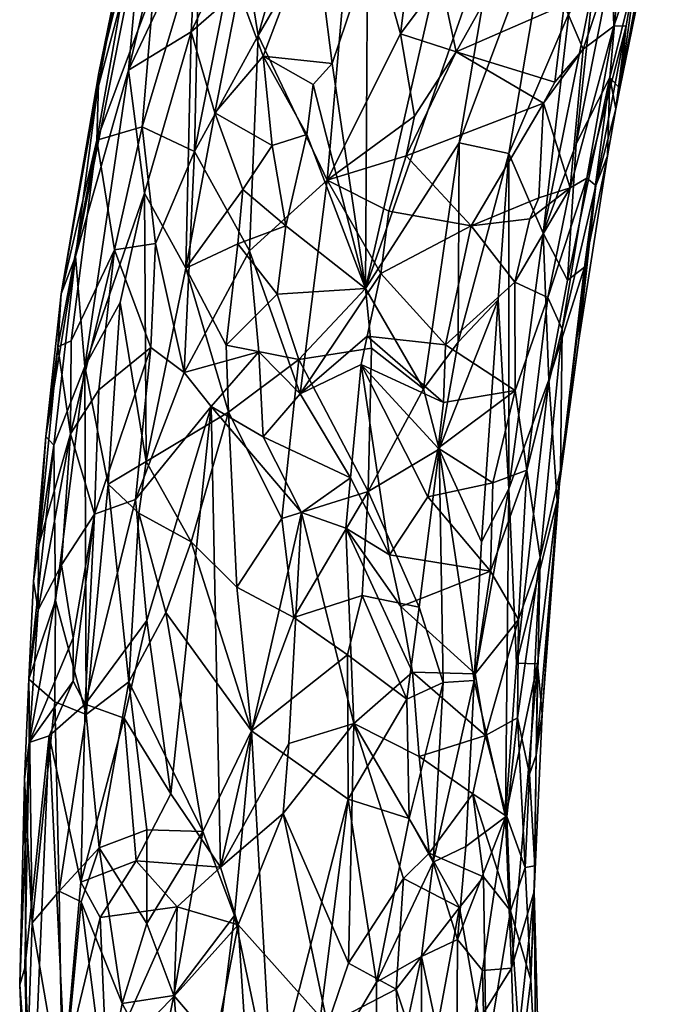
# Model space of a CAD drawing. Units: metres. Extents: x 28.1 to 31.1, y -6.1 to 5.8.
# Drawn here: x 28.2 to 28.9, y -0.4 to 0.6 of the extents above; entities that cross this region are included whole.
import ezdxf

# ---------------------------------------------------------------- set-up
doc = ezdxf.new("R2010")
doc.units = ezdxf.units.M

msp = doc.modelspace()

# ---------------------------------------------------------------- linework, layer by layer
at = {"layer": '1'}
for points in [[(28.59963, 0.56261, 1.2933), (28.55584, 0.71692, 1.29036), (28.62903, 0.7971, 1.27753)], [(28.59963, 0.56261, 1.2933), (28.62903, 0.7971, 1.27753), (28.63761, 0.61372, 1.29442)], [(28.80639, 0.51098, 1.56031), (28.82472, 0.64006, 1.46049), (28.85587, 0.75289, 1.49231)], [(28.84042, 0.69644, 1.59489), (28.80639, 0.51098, 1.56031), (28.85587, 0.75289, 1.49231)], [(28.53047, 0.42478, 1.30171), (28.46541, 0.56102, 1.31802), (28.55584, 0.71692, 1.29036)], [(28.46541, 0.56102, 1.31802), (28.50216, 0.69108, 1.30526), (28.55584, 0.71692, 1.29036)], [(28.53047, 0.42478, 1.30171), (28.55584, 0.71692, 1.29036), (28.59963, 0.56261, 1.2933)], [(28.35536, 0.66541, 1.7127), (28.34308, 0.52825, 1.7724), (28.38448, 0.70334, 1.77102)], [(28.34308, 0.52825, 1.7724), (28.40835, 0.66586, 1.8379), (28.38448, 0.70334, 1.77102)], [(28.69246, 0.6811, 1.92215), (28.65479, 0.45991, 1.92056), (28.74362, 0.69697, 1.89496)], [(28.74362, 0.69697, 1.89496), (28.65479, 0.45991, 1.92056), (28.70173, 0.44989, 1.88845)], [(28.74362, 0.69697, 1.89496), (28.70173, 0.44989, 1.88845), (28.75823, 0.58177, 1.85017)], [(28.78141, 0.61017, 1.81949), (28.76536, 0.45894, 1.78966), (28.81228, 0.69636, 1.78823)], [(28.81228, 0.69636, 1.78823), (28.76536, 0.45894, 1.78966), (28.79711, 0.5215, 1.68271)], [(28.79711, 0.5215, 1.68271), (28.80639, 0.51098, 1.56031), (28.84042, 0.69644, 1.59489)], [(28.79711, 0.5215, 1.68271), (28.84042, 0.69644, 1.59489), (28.81228, 0.69636, 1.78823)], [(28.50216, 0.69108, 1.30526), (28.46541, 0.56102, 1.31802), (28.44823, 0.66749, 1.33042)], [(28.40214, 0.56453, 1.86188), (28.45631, 0.68005, 1.88912), (28.40835, 0.66586, 1.8379)], [(28.45631, 0.68005, 1.88912), (28.40214, 0.56453, 1.86188), (28.44703, 0.60376, 1.89356)], [(28.6392, 0.64045, 1.93374), (28.5666, 0.32247, 1.93915), (28.69246, 0.6811, 1.92215)], [(28.5666, 0.32247, 1.93915), (28.65479, 0.45991, 1.92056), (28.69246, 0.6811, 1.92215)], [(28.31379, 0.50991, 1.66745), (28.29318, 0.35269, 1.71431), (28.35536, 0.66541, 1.7127)], [(28.29318, 0.35269, 1.71431), (28.34308, 0.52825, 1.7724), (28.35536, 0.66541, 1.7127)], [(28.31325, 0.4622, 1.50157), (28.34818, 0.66015, 1.50509), (28.36701, 0.60618, 1.41646)], [(28.31325, 0.4622, 1.50157), (28.31525, 0.52596, 1.58025), (28.34818, 0.66015, 1.50509)], [(28.33507, 0.6228, 1.6323), (28.31379, 0.50991, 1.66745), (28.35536, 0.66541, 1.7127)], [(28.34818, 0.66015, 1.50509), (28.31525, 0.52596, 1.58025), (28.33507, 0.6228, 1.6323)], [(28.34308, 0.52825, 1.7724), (28.40214, 0.56453, 1.86188), (28.40835, 0.66586, 1.8379)], [(28.40966, 0.65402, 1.3634), (28.44823, 0.66749, 1.33042), (28.4054, 0.45162, 1.35157)], [(28.4054, 0.45162, 1.35157), (28.44823, 0.66749, 1.33042), (28.46541, 0.56102, 1.31802)], [(28.44703, 0.60376, 1.89356), (28.47, 0.5414, 1.91666), (28.5183, 0.66809, 1.92397)], [(28.47, 0.5414, 1.91666), (28.53521, 0.53462, 1.93651), (28.5183, 0.66809, 1.92397)], [(28.5183, 0.66809, 1.92397), (28.53521, 0.53462, 1.93651), (28.56849, 0.63319, 1.93759)], [(28.35591, 0.47496, 1.40629), (28.36701, 0.60618, 1.41646), (28.40966, 0.65402, 1.3634)], [(28.4054, 0.45162, 1.35157), (28.35591, 0.47496, 1.40629), (28.40966, 0.65402, 1.3634)], [(28.65195, 0.54558, 1.30537), (28.63761, 0.61372, 1.29442), (28.70791, 0.64589, 1.31212)], [(28.65195, 0.54558, 1.30537), (28.70791, 0.64589, 1.31212), (28.75404, 0.59004, 1.3541)], [(28.56849, 0.63319, 1.93759), (28.53521, 0.53462, 1.93651), (28.5666, 0.32247, 1.93915)], [(28.56849, 0.63319, 1.93759), (28.5666, 0.32247, 1.93915), (28.6392, 0.64045, 1.93374)], [(28.8007, 0.56982, 1.43639), (28.79896, 0.62855, 1.40126), (28.82472, 0.64006, 1.46049)], [(28.8125, 0.57012, 1.48296), (28.8007, 0.56982, 1.43639), (28.82472, 0.64006, 1.46049)], [(28.8125, 0.57012, 1.48296), (28.82472, 0.64006, 1.46049), (28.80639, 0.51098, 1.56031)], [(28.31379, 0.50991, 1.66745), (28.33507, 0.6228, 1.6323), (28.31525, 0.52596, 1.58025)], [(28.77171, 0.54828, 1.39099), (28.75404, 0.59004, 1.3541), (28.79896, 0.62855, 1.40126)], [(28.77171, 0.54828, 1.39099), (28.79896, 0.62855, 1.40126), (28.8007, 0.56982, 1.43639)], [(28.59963, 0.56261, 1.2933), (28.63761, 0.61372, 1.29442), (28.65195, 0.54558, 1.30537)], [(28.35591, 0.47496, 1.40629), (28.31325, 0.4622, 1.50157), (28.36701, 0.60618, 1.41646)], [(28.44703, 0.60376, 1.89356), (28.40214, 0.56453, 1.86188), (28.42445, 0.48813, 1.89603)], [(28.44703, 0.60376, 1.89356), (28.42445, 0.48813, 1.89603), (28.47, 0.5414, 1.91666)], [(28.75823, 0.58177, 1.85017), (28.73413, 0.37464, 1.83197), (28.78141, 0.61017, 1.81949)], [(28.78141, 0.61017, 1.81949), (28.73413, 0.37464, 1.83197), (28.76536, 0.45894, 1.78966)], [(28.74496, 0.51703, 1.36638), (28.65195, 0.54558, 1.30537), (28.75404, 0.59004, 1.3541)], [(28.77171, 0.54828, 1.39099), (28.74496, 0.51703, 1.36638), (28.75404, 0.59004, 1.3541)], [(28.70173, 0.44989, 1.88845), (28.73413, 0.37464, 1.83197), (28.75823, 0.58177, 1.85017)], [(28.75948, 0.41735, 1.41605), (28.77171, 0.54828, 1.39099), (28.8007, 0.56982, 1.43639)], [(28.75948, 0.41735, 1.41605), (28.8007, 0.56982, 1.43639), (28.77514, 0.42668, 1.44861)], [(28.78363, 0.41965, 1.48852), (28.77514, 0.42668, 1.44861), (28.8125, 0.57012, 1.48296)], [(28.77514, 0.42668, 1.44861), (28.8007, 0.56982, 1.43639), (28.8125, 0.57012, 1.48296)], [(28.80261, 0.49193, 1.53724), (28.78363, 0.41965, 1.48852), (28.8125, 0.57012, 1.48296)], [(28.80261, 0.49193, 1.53724), (28.8125, 0.57012, 1.48296), (28.80639, 0.51098, 1.56031)], [(28.34308, 0.52825, 1.7724), (28.35839, 0.41245, 1.84445), (28.40214, 0.56453, 1.86188)], [(28.40214, 0.56453, 1.86188), (28.35839, 0.41245, 1.84445), (28.39734, 0.34152, 1.89445)], [(28.40214, 0.56453, 1.86188), (28.39734, 0.34152, 1.89445), (28.42445, 0.48813, 1.89603)], [(28.4054, 0.45162, 1.35157), (28.46541, 0.56102, 1.31802), (28.45715, 0.35811, 1.31944)], [(28.53047, 0.42478, 1.30171), (28.45715, 0.35811, 1.31944), (28.46541, 0.56102, 1.31802)], [(28.53047, 0.42478, 1.30171), (28.59963, 0.56261, 1.2933), (28.61276, 0.48498, 1.29866)], [(28.61276, 0.48498, 1.29866), (28.59963, 0.56261, 1.2933), (28.65195, 0.54558, 1.30537)], [(28.73452, 0.4972, 1.36081), (28.74496, 0.51703, 1.36638), (28.77171, 0.54828, 1.39099)], [(28.75948, 0.41735, 1.41605), (28.73452, 0.4972, 1.36081), (28.77171, 0.54828, 1.39099)], [(28.47, 0.5414, 1.91666), (28.42445, 0.48813, 1.89603), (28.47857, 0.45746, 1.92804)], [(28.47, 0.5414, 1.91666), (28.47857, 0.45746, 1.92804), (28.51116, 0.46776, 1.93525)], [(28.51729, 0.51493, 1.93502), (28.47, 0.5414, 1.91666), (28.51116, 0.46776, 1.93525)], [(28.47, 0.5414, 1.91666), (28.51729, 0.51493, 1.93502), (28.53521, 0.53462, 1.93651)], [(28.65195, 0.54558, 1.30537), (28.73452, 0.4972, 1.36081), (28.60484, 0.44758, 1.30067)], [(28.61276, 0.48498, 1.29866), (28.65195, 0.54558, 1.30537), (28.60484, 0.44758, 1.30067)], [(28.65195, 0.54558, 1.30537), (28.74496, 0.51703, 1.36638), (28.73452, 0.4972, 1.36081)], [(28.53521, 0.53462, 1.93651), (28.51729, 0.51493, 1.93502), (28.5666, 0.32247, 1.93915)], [(28.31325, 0.4622, 1.50157), (28.27966, 0.31749, 1.61951), (28.31525, 0.52596, 1.58025)], [(28.31525, 0.52596, 1.58025), (28.27966, 0.31749, 1.61951), (28.31379, 0.50991, 1.66745)], [(28.34308, 0.52825, 1.7724), (28.29318, 0.35269, 1.71431), (28.3019, 0.2488, 1.78353)], [(28.34308, 0.52825, 1.7724), (28.3019, 0.2488, 1.78353), (28.35839, 0.41245, 1.84445)], [(28.75703, 0.33037, 1.74744), (28.77321, 0.34274, 1.64375), (28.79711, 0.5215, 1.68271)], [(28.76536, 0.45894, 1.78966), (28.75703, 0.33037, 1.74744), (28.79711, 0.5215, 1.68271)], [(28.77321, 0.34274, 1.64375), (28.79481, 0.44745, 1.56252), (28.79711, 0.5215, 1.68271)], [(28.79711, 0.5215, 1.68271), (28.79481, 0.44745, 1.56252), (28.80261, 0.49193, 1.53724)], [(28.79711, 0.5215, 1.68271), (28.80261, 0.49193, 1.53724), (28.80639, 0.51098, 1.56031)], [(28.51116, 0.46776, 1.93525), (28.5666, 0.32247, 1.93915), (28.51729, 0.51493, 1.93502)], [(28.27966, 0.31749, 1.61951), (28.29318, 0.35269, 1.71431), (28.31379, 0.50991, 1.66745)], [(28.66634, 0.38168, 1.34215), (28.60484, 0.44758, 1.30067), (28.73452, 0.4972, 1.36081)], [(28.73452, 0.4972, 1.36081), (28.73014, 0.40812, 1.37806), (28.66634, 0.38168, 1.34215)], [(28.73014, 0.40812, 1.37806), (28.73452, 0.4972, 1.36081), (28.75948, 0.41735, 1.41605)], [(28.42445, 0.48813, 1.89603), (28.39734, 0.34152, 1.89445), (28.45105, 0.41588, 1.9204)], [(28.42445, 0.48813, 1.89603), (28.45105, 0.41588, 1.9204), (28.47857, 0.45746, 1.92804)], [(28.60484, 0.44758, 1.30067), (28.53047, 0.42478, 1.30171), (28.61276, 0.48498, 1.29866)], [(28.79481, 0.44745, 1.56252), (28.78363, 0.41965, 1.48852), (28.80261, 0.49193, 1.53724)], [(28.33003, 0.35903, 1.42268), (28.31325, 0.4622, 1.50157), (28.35591, 0.47496, 1.40629)], [(28.33003, 0.35903, 1.42268), (28.35591, 0.47496, 1.40629), (28.3687, 0.36501, 1.37526)], [(28.3687, 0.36501, 1.37526), (28.35591, 0.47496, 1.40629), (28.4054, 0.45162, 1.35157)], [(28.49143, 0.38168, 1.9358), (28.51116, 0.46776, 1.93525), (28.47857, 0.45746, 1.92804)], [(28.51116, 0.46776, 1.93525), (28.49143, 0.38168, 1.9358), (28.5666, 0.32247, 1.93915)], [(28.27966, 0.31749, 1.61951), (28.31325, 0.4622, 1.50157), (28.27637, 0.26737, 1.56535)], [(28.28907, 0.27325, 1.49851), (28.27637, 0.26737, 1.56535), (28.31325, 0.4622, 1.50157)], [(28.28907, 0.27325, 1.49851), (28.31325, 0.4622, 1.50157), (28.33003, 0.35903, 1.42268)], [(28.47857, 0.45746, 1.92804), (28.45105, 0.41588, 1.9204), (28.49143, 0.38168, 1.9358)], [(28.5666, 0.32247, 1.93915), (28.62131, 0.22776, 1.92202), (28.65479, 0.45991, 1.92056)], [(28.65479, 0.45991, 1.92056), (28.62131, 0.22776, 1.92202), (28.65412, 0.27204, 1.90529)], [(28.65479, 0.45991, 1.92056), (28.65412, 0.27204, 1.90529), (28.70173, 0.44989, 1.88845)], [(28.76536, 0.45894, 1.78966), (28.73413, 0.37464, 1.83197), (28.75703, 0.33037, 1.74744)], [(28.39578, 0.24323, 1.34297), (28.3687, 0.36501, 1.37526), (28.4054, 0.45162, 1.35157)], [(28.39578, 0.24323, 1.34297), (28.4054, 0.45162, 1.35157), (28.45715, 0.35811, 1.31944)], [(28.60484, 0.44758, 1.30067), (28.58875, 0.39554, 1.30238), (28.53047, 0.42478, 1.30171)], [(28.66634, 0.38168, 1.34215), (28.58875, 0.39554, 1.30238), (28.60484, 0.44758, 1.30067)], [(28.70173, 0.44989, 1.88845), (28.65412, 0.27204, 1.90529), (28.6918, 0.31195, 1.87527)], [(28.70173, 0.44989, 1.88845), (28.6918, 0.31195, 1.87527), (28.70172, 0.13376, 1.837)], [(28.70173, 0.44989, 1.88845), (28.70172, 0.13376, 1.837), (28.73413, 0.37464, 1.83197)], [(28.77321, 0.34274, 1.64375), (28.76767, 0.2739, 1.54892), (28.79481, 0.44745, 1.56252)], [(28.76767, 0.2739, 1.54892), (28.78363, 0.41965, 1.48852), (28.79481, 0.44745, 1.56252)], [(28.50489, 0.22309, 1.30564), (28.45715, 0.35811, 1.31944), (28.53047, 0.42478, 1.30171)], [(28.50489, 0.22309, 1.30564), (28.53047, 0.42478, 1.30171), (28.58104, 0.33673, 1.30422)], [(28.58104, 0.33673, 1.30422), (28.53047, 0.42478, 1.30171), (28.58875, 0.39554, 1.30238)], [(28.752, 0.28401, 1.44488), (28.73863, 0.314, 1.41119), (28.77514, 0.42668, 1.44861)], [(28.73863, 0.314, 1.41119), (28.75948, 0.41735, 1.41605), (28.77514, 0.42668, 1.44861)], [(28.75051, 0.15107, 1.51392), (28.752, 0.28401, 1.44488), (28.78363, 0.41965, 1.48852)], [(28.75051, 0.15107, 1.51392), (28.78363, 0.41965, 1.48852), (28.76767, 0.2739, 1.54892)], [(28.752, 0.28401, 1.44488), (28.77514, 0.42668, 1.44861), (28.78363, 0.41965, 1.48852)], [(28.3019, 0.2488, 1.78353), (28.33545, 0.30936, 1.83255), (28.35839, 0.41245, 1.84445)], [(28.33545, 0.30936, 1.83255), (28.3598, 0.15926, 1.88243), (28.35839, 0.41245, 1.84445)], [(28.35839, 0.41245, 1.84445), (28.3598, 0.15926, 1.88243), (28.39734, 0.34152, 1.89445)], [(28.45105, 0.41588, 1.9204), (28.39734, 0.34152, 1.89445), (28.44633, 0.36461, 1.92303)], [(28.45105, 0.41588, 1.9204), (28.44633, 0.36461, 1.92303), (28.49143, 0.38168, 1.9358)], [(28.70754, 0.32857, 1.36931), (28.72154, 0.38827, 1.37379), (28.75948, 0.41735, 1.41605)], [(28.73863, 0.314, 1.41119), (28.70754, 0.32857, 1.36931), (28.75948, 0.41735, 1.41605)], [(28.72154, 0.38827, 1.37379), (28.73014, 0.40812, 1.37806), (28.75948, 0.41735, 1.41605)], [(28.73014, 0.40812, 1.37806), (28.72154, 0.38827, 1.37379), (28.66634, 0.38168, 1.34215)], [(28.58104, 0.33673, 1.30422), (28.58875, 0.39554, 1.30238), (28.66634, 0.38168, 1.34215)], [(28.44633, 0.36461, 1.92303), (28.48344, 0.31704, 1.93619), (28.49143, 0.38168, 1.9358)], [(28.49143, 0.38168, 1.9358), (28.48344, 0.31704, 1.93619), (28.5666, 0.32247, 1.93915)], [(28.64201, 0.26933, 1.33788), (28.58104, 0.33673, 1.30422), (28.66634, 0.38168, 1.34215)], [(28.70754, 0.32857, 1.36931), (28.64201, 0.26933, 1.33788), (28.66634, 0.38168, 1.34215)], [(28.66634, 0.38168, 1.34215), (28.72154, 0.38827, 1.37379), (28.70754, 0.32857, 1.36931)], [(28.70172, 0.13376, 1.837), (28.73943, 0.23638, 1.77138), (28.73413, 0.37464, 1.83197)], [(28.73413, 0.37464, 1.83197), (28.73943, 0.23638, 1.77138), (28.75703, 0.33037, 1.74744)], [(28.36408, 0.26673, 1.3688), (28.33003, 0.35903, 1.42268), (28.3687, 0.36501, 1.37526)], [(28.36408, 0.26673, 1.3688), (28.3687, 0.36501, 1.37526), (28.39578, 0.24323, 1.34297)], [(28.44633, 0.36461, 1.92303), (28.39734, 0.34152, 1.89445), (28.43511, 0.26915, 1.92365)], [(28.44633, 0.36461, 1.92303), (28.43511, 0.26915, 1.92365), (28.48344, 0.31704, 1.93619)], [(28.28852, 0.18554, 1.47011), (28.28907, 0.27325, 1.49851), (28.33003, 0.35903, 1.42268)], [(28.3152, 0.22696, 1.42145), (28.28852, 0.18554, 1.47011), (28.33003, 0.35903, 1.42268)], [(28.3152, 0.22696, 1.42145), (28.33003, 0.35903, 1.42268), (28.36408, 0.26673, 1.3688)], [(28.39578, 0.24323, 1.34297), (28.45715, 0.35811, 1.31944), (28.46612, 0.26277, 1.31434)], [(28.46612, 0.26277, 1.31434), (28.45715, 0.35811, 1.31944), (28.50489, 0.22309, 1.30564)], [(28.27966, 0.31749, 1.61951), (28.26509, 0.18285, 1.65785), (28.29318, 0.35269, 1.71431)], [(28.29318, 0.35269, 1.71431), (28.26509, 0.18285, 1.65785), (28.27263, 0.17476, 1.72066)], [(28.29318, 0.35269, 1.71431), (28.27263, 0.17476, 1.72066), (28.3019, 0.2488, 1.78353)], [(28.39734, 0.34152, 1.89445), (28.3598, 0.15926, 1.88243), (28.43758, 0.20581, 1.92816)], [(28.43511, 0.26915, 1.92365), (28.39734, 0.34152, 1.89445), (28.43758, 0.20581, 1.92816)], [(28.56829, 0.27768, 1.30493), (28.50489, 0.22309, 1.30564), (28.58104, 0.33673, 1.30422)], [(28.56829, 0.27768, 1.30493), (28.58104, 0.33673, 1.30422), (28.64201, 0.26933, 1.33788)], [(28.75703, 0.33037, 1.74744), (28.73943, 0.23638, 1.77138), (28.77321, 0.34274, 1.64375)], [(28.73943, 0.23638, 1.77138), (28.74733, 0.12224, 1.61875), (28.77321, 0.34274, 1.64375)], [(28.77321, 0.34274, 1.64375), (28.74733, 0.12224, 1.61875), (28.76767, 0.2739, 1.54892)], [(28.64201, 0.26933, 1.33788), (28.70754, 0.32857, 1.36931), (28.70785, 0.22633, 1.38805)], [(28.70785, 0.22633, 1.38805), (28.70754, 0.32857, 1.36931), (28.73863, 0.314, 1.41119)], [(28.27637, 0.26737, 1.56535), (28.26509, 0.18285, 1.65785), (28.27966, 0.31749, 1.61951)], [(28.48344, 0.31704, 1.93619), (28.43511, 0.26915, 1.92365), (28.50388, 0.25558, 1.941)], [(28.48344, 0.31704, 1.93619), (28.50388, 0.25558, 1.941), (28.5666, 0.32247, 1.93915)], [(28.5666, 0.32247, 1.93915), (28.50388, 0.25558, 1.941), (28.57239, 0.26619, 1.93644)], [(28.5666, 0.32247, 1.93915), (28.57239, 0.26619, 1.93644), (28.62131, 0.22776, 1.92202)], [(28.33545, 0.30936, 1.83255), (28.3019, 0.2488, 1.78353), (28.32397, 0.13806, 1.84308)], [(28.33545, 0.30936, 1.83255), (28.32397, 0.13806, 1.84308), (28.3598, 0.15926, 1.88243)], [(28.65412, 0.27204, 1.90529), (28.63592, 0.17109, 1.91144), (28.6918, 0.31195, 1.87527)], [(28.6918, 0.31195, 1.87527), (28.63592, 0.17109, 1.91144), (28.67593, 0.0837, 1.8708)], [(28.6918, 0.31195, 1.87527), (28.67593, 0.0837, 1.8708), (28.70172, 0.13376, 1.837)], [(28.7187, 0.15118, 1.41302), (28.70785, 0.22633, 1.38805), (28.73863, 0.314, 1.41119)], [(28.7187, 0.15118, 1.41302), (28.73863, 0.314, 1.41119), (28.752, 0.28401, 1.44488)], [(28.73113, 0.06893, 1.45693), (28.7187, 0.15118, 1.41302), (28.752, 0.28401, 1.44488)], [(28.73113, 0.06893, 1.45693), (28.752, 0.28401, 1.44488), (28.75051, 0.15107, 1.51392)], [(28.28852, 0.18554, 1.47011), (28.27637, 0.26737, 1.56535), (28.28907, 0.27325, 1.49851)], [(28.56249, 0.25088, 1.30307), (28.50489, 0.22309, 1.30564), (28.56829, 0.27768, 1.30493)], [(28.56249, 0.25088, 1.30307), (28.56829, 0.27768, 1.30493), (28.64003, 0.21513, 1.33934)], [(28.64201, 0.26933, 1.33788), (28.64003, 0.21513, 1.33934), (28.56829, 0.27768, 1.30493)], [(28.65412, 0.27204, 1.90529), (28.62131, 0.22776, 1.92202), (28.63592, 0.17109, 1.91144)], [(28.64003, 0.21513, 1.33934), (28.64201, 0.26933, 1.33788), (28.70785, 0.22633, 1.38805)], [(28.74733, 0.12224, 1.61875), (28.75051, 0.15107, 1.51392), (28.76767, 0.2739, 1.54892)], [(28.25839, 0.07989, 1.57024), (28.26509, 0.18285, 1.65785), (28.27637, 0.26737, 1.56535)], [(28.28852, 0.18554, 1.47011), (28.25839, 0.07989, 1.57024), (28.27637, 0.26737, 1.56535)], [(28.31105, 0.10965, 1.40855), (28.3152, 0.22696, 1.42145), (28.36408, 0.26673, 1.3688)], [(28.31105, 0.10965, 1.40855), (28.36408, 0.26673, 1.3688), (28.34989, 0.12358, 1.36818)], [(28.34989, 0.12358, 1.36818), (28.36408, 0.26673, 1.3688), (28.39578, 0.24323, 1.34297)], [(28.42105, 0.21123, 1.32858), (28.39578, 0.24323, 1.34297), (28.46612, 0.26277, 1.31434)], [(28.4702, 0.18255, 1.31175), (28.42105, 0.21123, 1.32858), (28.46612, 0.26277, 1.31434)], [(28.43511, 0.26915, 1.92365), (28.43758, 0.20581, 1.92816), (28.50388, 0.25558, 1.941)], [(28.4702, 0.18255, 1.31175), (28.46612, 0.26277, 1.31434), (28.50489, 0.22309, 1.30564)], [(28.57239, 0.26619, 1.93644), (28.50388, 0.25558, 1.941), (28.56917, 0.13113, 1.93793)], [(28.57239, 0.26619, 1.93644), (28.56917, 0.13113, 1.93793), (28.62131, 0.22776, 1.92202)], [(28.43758, 0.20581, 1.92816), (28.48768, 0.10578, 1.94086), (28.50388, 0.25558, 1.941)], [(28.50388, 0.25558, 1.941), (28.48768, 0.10578, 1.94086), (28.56917, 0.13113, 1.93793)], [(28.55261, 0.1439, 1.30342), (28.50489, 0.22309, 1.30564), (28.56249, 0.25088, 1.30307)], [(28.55261, 0.1439, 1.30342), (28.56249, 0.25088, 1.30307), (28.58927, 0.07138, 1.31223)], [(28.64003, 0.21513, 1.33934), (28.63512, 0.17211, 1.33783), (28.56249, 0.25088, 1.30307)], [(28.58927, 0.07138, 1.31223), (28.56249, 0.25088, 1.30307), (28.62522, 0.12612, 1.33313)], [(28.62522, 0.12612, 1.33313), (28.56249, 0.25088, 1.30307), (28.63512, 0.17211, 1.33783)], [(28.27263, 0.17476, 1.72066), (28.2743, 0.02842, 1.75822), (28.3019, 0.2488, 1.78353)], [(28.3019, 0.2488, 1.78353), (28.2743, 0.02842, 1.75822), (28.30321, -0.07921, 1.83176)], [(28.3019, 0.2488, 1.78353), (28.30321, -0.07921, 1.83176), (28.32397, 0.13806, 1.84308)], [(28.34989, 0.12358, 1.36818), (28.39578, 0.24323, 1.34297), (28.42105, 0.21123, 1.32858)], [(28.70172, 0.13376, 1.837), (28.70898, -0.0307, 1.79223), (28.73943, 0.23638, 1.77138)], [(28.73943, 0.23638, 1.77138), (28.70898, -0.0307, 1.79223), (28.74733, 0.12224, 1.61875)], [(28.31105, 0.10965, 1.40855), (28.28852, 0.18554, 1.47011), (28.3152, 0.22696, 1.42145)], [(28.55261, 0.1439, 1.30342), (28.4702, 0.18255, 1.31175), (28.50489, 0.22309, 1.30564)], [(28.62131, 0.22776, 1.92202), (28.56917, 0.13113, 1.93793), (28.63592, 0.17109, 1.91144)], [(28.70785, 0.22633, 1.38805), (28.68681, 0.13923, 1.37184), (28.63512, 0.17211, 1.33783)], [(28.70785, 0.22633, 1.38805), (28.63512, 0.17211, 1.33783), (28.64003, 0.21513, 1.33934)], [(28.7187, 0.15118, 1.41302), (28.68681, 0.13923, 1.37184), (28.70785, 0.22633, 1.38805)], [(28.36032, 0.00946, 1.35016), (28.34989, 0.12358, 1.36818), (28.42105, 0.21123, 1.32858)], [(28.3598, 0.15926, 1.88243), (28.40208, 0.08355, 1.91531), (28.43758, 0.20581, 1.92816)], [(28.36032, 0.00946, 1.35016), (28.42105, 0.21123, 1.32858), (28.38317, -0.1541, 1.32924)], [(28.38317, -0.1541, 1.32924), (28.42105, 0.21123, 1.32858), (28.42999, -0.22314, 1.31087)], [(28.43758, 0.20581, 1.92816), (28.40208, 0.08355, 1.91531), (28.44536, 0.04085, 1.934)], [(28.42999, -0.22314, 1.31087), (28.42105, 0.21123, 1.32858), (28.5064, 0.11145, 1.30395)], [(28.42105, 0.21123, 1.32858), (28.4702, 0.18255, 1.31175), (28.5064, 0.11145, 1.30395)], [(28.43758, 0.20581, 1.92816), (28.44536, 0.04085, 1.934), (28.48768, 0.10578, 1.94086)], [(28.26509, 0.18285, 1.65785), (28.25343, 0.04643, 1.63873), (28.27263, 0.17476, 1.72066)], [(28.25343, 0.04643, 1.63873), (28.26509, 0.18285, 1.65785), (28.25839, 0.07989, 1.57024)], [(28.25812, 0.01954, 1.53665), (28.28852, 0.18554, 1.47011), (28.2801, 0.06206, 1.46461)], [(28.25812, 0.01954, 1.53665), (28.25839, 0.07989, 1.57024), (28.28852, 0.18554, 1.47011)], [(28.2801, 0.06206, 1.46461), (28.28852, 0.18554, 1.47011), (28.31105, 0.10965, 1.40855)], [(28.5064, 0.11145, 1.30395), (28.4702, 0.18255, 1.31175), (28.55261, 0.1439, 1.30342)], [(28.27263, 0.17476, 1.72066), (28.25343, 0.04643, 1.63873), (28.24908, -0.04597, 1.66645)], [(28.27263, 0.17476, 1.72066), (28.24908, -0.04597, 1.66645), (28.2743, 0.02842, 1.75822)], [(28.56917, 0.13113, 1.93793), (28.61731, 0.02205, 1.91616), (28.63592, 0.17109, 1.91144)], [(28.63592, 0.17109, 1.91144), (28.61731, 0.02205, 1.91616), (28.63982, -0.04895, 1.89798)], [(28.62522, 0.12612, 1.33313), (28.63512, 0.17211, 1.33783), (28.68681, 0.13923, 1.37184)], [(28.63592, 0.17109, 1.91144), (28.63982, -0.04895, 1.89798), (28.66902, -0.04712, 1.8702)], [(28.63592, 0.17109, 1.91144), (28.66902, -0.04712, 1.8702), (28.67593, 0.0837, 1.8708)], [(28.3598, 0.15926, 1.88243), (28.32397, 0.13806, 1.84308), (28.35291, 0.11067, 1.87816)], [(28.3598, 0.15926, 1.88243), (28.35291, 0.11067, 1.87816), (28.40208, 0.08355, 1.91531)], [(28.68456, 0.05606, 1.37639), (28.68681, 0.13923, 1.37184), (28.7187, 0.15118, 1.41302)], [(28.71078, 0.01034, 1.41713), (28.68456, 0.05606, 1.37639), (28.7187, 0.15118, 1.41302)], [(28.71078, 0.01034, 1.41713), (28.7187, 0.15118, 1.41302), (28.73113, 0.06893, 1.45693)], [(28.72763, -0.11751, 1.5055), (28.73113, 0.06893, 1.45693), (28.75051, 0.15107, 1.51392)], [(28.73307, -0.07897, 1.56205), (28.72763, -0.11751, 1.5055), (28.75051, 0.15107, 1.51392)], [(28.74733, 0.12224, 1.61875), (28.73307, -0.07897, 1.56205), (28.75051, 0.15107, 1.51392)], [(28.548, 0.09642, 1.30191), (28.5064, 0.11145, 1.30395), (28.55261, 0.1439, 1.30342)], [(28.548, 0.09642, 1.30191), (28.55261, 0.1439, 1.30342), (28.58927, 0.07138, 1.31223)], [(28.32397, 0.13806, 1.84308), (28.30321, -0.07921, 1.83176), (28.34333, -0.04823, 1.87829)], [(28.32397, 0.13806, 1.84308), (28.34333, -0.04823, 1.87829), (28.35291, 0.11067, 1.87816)], [(28.48768, 0.10578, 1.94086), (28.49911, 0.01242, 1.94202), (28.56917, 0.13113, 1.93793)], [(28.56917, 0.13113, 1.93793), (28.49911, 0.01242, 1.94202), (28.56359, 0.03316, 1.9365)], [(28.56917, 0.13113, 1.93793), (28.56359, 0.03316, 1.9365), (28.61731, 0.02205, 1.91616)], [(28.62522, 0.12612, 1.33313), (28.68681, 0.13923, 1.37184), (28.68456, 0.05606, 1.37639)], [(28.70172, 0.13376, 1.837), (28.66902, -0.04712, 1.8702), (28.69869, -0.17568, 1.80307)], [(28.67593, 0.0837, 1.8708), (28.66902, -0.04712, 1.8702), (28.70172, 0.13376, 1.837)], [(28.70172, 0.13376, 1.837), (28.69869, -0.17568, 1.80307), (28.70898, -0.0307, 1.79223)], [(28.30234, -0.06932, 1.39899), (28.31105, 0.10965, 1.40855), (28.34989, 0.12358, 1.36818)], [(28.30234, -0.06932, 1.39899), (28.34989, 0.12358, 1.36818), (28.36032, 0.00946, 1.35016)], [(28.58927, 0.07138, 1.31223), (28.62522, 0.12612, 1.33313), (28.68456, 0.05606, 1.37639)], [(28.70898, -0.0307, 1.79223), (28.72881, -0.03148, 1.66953), (28.74733, 0.12224, 1.61875)], [(28.72881, -0.03148, 1.66953), (28.73307, -0.07897, 1.56205), (28.74733, 0.12224, 1.61875)], [(28.49435, -0.10642, 1.30136), (28.42999, -0.22314, 1.31087), (28.5064, 0.11145, 1.30395)], [(28.49435, -0.10642, 1.30136), (28.5064, 0.11145, 1.30395), (28.55568, -0.08776, 1.30198)], [(28.5064, 0.11145, 1.30395), (28.548, 0.09642, 1.30191), (28.55568, -0.08776, 1.30198)], [(28.29086, -0.00686, 1.4289), (28.2801, 0.06206, 1.46461), (28.31105, 0.10965, 1.40855)], [(28.29109, -0.04758, 1.42164), (28.29086, -0.00686, 1.4289), (28.31105, 0.10965, 1.40855)], [(28.29109, -0.04758, 1.42164), (28.31105, 0.10965, 1.40855), (28.30234, -0.06932, 1.39899)], [(28.3782, 0.01687, 1.90398), (28.35291, 0.11067, 1.87816), (28.34333, -0.04823, 1.87829)], [(28.35291, 0.11067, 1.87816), (28.3782, 0.01687, 1.90398), (28.40208, 0.08355, 1.91531)], [(28.44536, 0.04085, 1.934), (28.49911, 0.01242, 1.94202), (28.48768, 0.10578, 1.94086)], [(28.55568, -0.08776, 1.30198), (28.548, 0.09642, 1.30191), (28.61076, -0.0393, 1.3202)], [(28.548, 0.09642, 1.30191), (28.58927, 0.07138, 1.31223), (28.60004, 0.02267, 1.31641)], [(28.61076, -0.0393, 1.3202), (28.548, 0.09642, 1.30191), (28.60004, 0.02267, 1.31641)], [(28.25812, 0.01954, 1.53665), (28.25343, 0.04643, 1.63873), (28.25839, 0.07989, 1.57024)], [(28.40208, 0.08355, 1.91531), (28.3782, 0.01687, 1.90398), (28.45916, -0.0944, 1.94077)], [(28.40208, 0.08355, 1.91531), (28.45916, -0.0944, 1.94077), (28.44536, 0.04085, 1.934)], [(28.60004, 0.02267, 1.31641), (28.58927, 0.07138, 1.31223), (28.68456, 0.05606, 1.37639)], [(28.70991, -0.08215, 1.42382), (28.71078, 0.01034, 1.41713), (28.73113, 0.06893, 1.45693)], [(28.70991, -0.08215, 1.42382), (28.73113, 0.06893, 1.45693), (28.72125, -0.13539, 1.47078)], [(28.72125, -0.13539, 1.47078), (28.73113, 0.06893, 1.45693), (28.72763, -0.11751, 1.5055)], [(28.24959, -0.10562, 1.54353), (28.2801, 0.06206, 1.46461), (28.29086, -0.00686, 1.4289)], [(28.24959, -0.10562, 1.54353), (28.25812, 0.01954, 1.53665), (28.2801, 0.06206, 1.46461)], [(28.60004, 0.02267, 1.31641), (28.68456, 0.05606, 1.37639), (28.67011, -0.04085, 1.3641)], [(28.67011, -0.04085, 1.3641), (28.68456, 0.05606, 1.37639), (28.71078, 0.01034, 1.41713)], [(28.24908, -0.04597, 1.66645), (28.25343, 0.04643, 1.63873), (28.25812, 0.01954, 1.53665)], [(28.49911, 0.01242, 1.94202), (28.44536, 0.04085, 1.934), (28.45916, -0.0944, 1.94077)], [(28.24908, -0.04597, 1.66645), (28.27366, -0.06735, 1.76922), (28.2743, 0.02842, 1.75822)], [(28.2743, 0.02842, 1.75822), (28.27366, -0.06735, 1.76922), (28.30321, -0.07921, 1.83176)], [(28.56359, 0.03316, 1.9365), (28.49911, 0.01242, 1.94202), (28.54972, -0.02301, 1.93902)], [(28.56359, 0.03316, 1.9365), (28.54972, -0.02301, 1.93902), (28.60564, -0.06466, 1.9211)], [(28.56359, 0.03316, 1.9365), (28.60564, -0.06466, 1.9211), (28.61731, 0.02205, 1.91616)], [(28.24959, -0.10562, 1.54353), (28.24908, -0.04597, 1.66645), (28.25812, 0.01954, 1.53665)], [(28.61076, -0.0393, 1.3202), (28.60004, 0.02267, 1.31641), (28.67011, -0.04085, 1.3641)], [(28.60564, -0.06466, 1.9211), (28.63982, -0.04895, 1.89798), (28.61731, 0.02205, 1.91616)], [(28.33914, -0.08266, 1.35936), (28.30234, -0.06932, 1.39899), (28.36032, 0.00946, 1.35016)], [(28.33914, -0.08266, 1.35936), (28.36032, 0.00946, 1.35016), (28.38317, -0.1541, 1.32924)], [(28.34333, -0.04823, 1.87829), (28.41329, -0.18942, 1.92643), (28.3782, 0.01687, 1.90398)], [(28.3782, 0.01687, 1.90398), (28.41329, -0.18942, 1.92643), (28.45916, -0.0944, 1.94077)], [(28.49911, 0.01242, 1.94202), (28.45916, -0.0944, 1.94077), (28.54972, -0.02301, 1.93902)], [(28.67961, -0.09907, 1.37587), (28.67011, -0.04085, 1.3641), (28.71078, 0.01034, 1.41713)], [(28.67961, -0.09907, 1.37587), (28.71078, 0.01034, 1.41713), (28.70991, -0.08215, 1.42382)], [(28.24959, -0.10562, 1.54353), (28.29086, -0.00686, 1.4289), (28.29109, -0.04758, 1.42164)], [(28.54972, -0.02301, 1.93902), (28.45916, -0.0944, 1.94077), (28.55023, -0.15901, 1.93919)], [(28.54972, -0.02301, 1.93902), (28.55023, -0.15901, 1.93919), (28.60564, -0.06466, 1.9211)], [(28.70898, -0.0307, 1.79223), (28.69869, -0.17568, 1.80307), (28.72881, -0.03148, 1.66953)], [(28.69869, -0.17568, 1.80307), (28.70421, -0.31823, 1.78376), (28.72881, -0.03148, 1.66953)], [(28.70421, -0.31823, 1.78376), (28.72574, -0.2459, 1.62935), (28.72881, -0.03148, 1.66953)], [(28.72881, -0.03148, 1.66953), (28.72574, -0.2459, 1.62935), (28.73307, -0.07897, 1.56205)], [(28.24959, -0.10562, 1.54353), (28.24494, -0.1401, 1.64512), (28.24908, -0.04597, 1.66645)], [(28.24908, -0.04597, 1.66645), (28.24494, -0.1401, 1.64512), (28.2522, -0.27553, 1.71489)], [(28.24908, -0.04597, 1.66645), (28.2522, -0.27553, 1.71489), (28.27366, -0.06735, 1.76922)], [(28.61725, -0.1189, 1.32465), (28.55568, -0.08776, 1.30198), (28.61076, -0.0393, 1.3202)], [(28.61725, -0.1189, 1.32465), (28.61076, -0.0393, 1.3202), (28.67961, -0.09907, 1.37587)], [(28.61076, -0.0393, 1.3202), (28.67011, -0.04085, 1.3641), (28.67961, -0.09907, 1.37587)], [(28.26836, -0.0993, 1.47114), (28.24959, -0.10562, 1.54353), (28.29109, -0.04758, 1.42164)], [(28.26836, -0.0993, 1.47114), (28.29109, -0.04758, 1.42164), (28.30234, -0.06932, 1.39899)], [(28.30321, -0.07921, 1.83176), (28.31546, -0.20473, 1.85154), (28.34333, -0.04823, 1.87829)], [(28.34333, -0.04823, 1.87829), (28.31546, -0.20473, 1.85154), (28.36051, -0.18792, 1.8946)], [(28.34333, -0.04823, 1.87829), (28.36051, -0.18792, 1.8946), (28.41329, -0.18942, 1.92643)], [(28.60564, -0.06466, 1.9211), (28.60782, -0.17715, 1.91831), (28.63982, -0.04895, 1.89798)], [(28.63982, -0.04895, 1.89798), (28.60782, -0.17715, 1.91831), (28.63037, -0.21843, 1.90261)], [(28.63982, -0.04895, 1.89798), (28.63037, -0.21843, 1.90261), (28.66902, -0.04712, 1.8702)], [(28.66902, -0.04712, 1.8702), (28.63037, -0.21843, 1.90261), (28.66129, -0.20364, 1.87117)], [(28.66902, -0.04712, 1.8702), (28.66129, -0.20364, 1.87117), (28.69869, -0.17568, 1.80307)], [(28.60564, -0.06466, 1.9211), (28.55023, -0.15901, 1.93919), (28.60782, -0.17715, 1.91831)], [(28.27366, -0.06735, 1.76922), (28.2522, -0.27553, 1.71489), (28.27788, -0.24583, 1.79063)], [(28.29808, -0.23718, 1.3908), (28.26836, -0.0993, 1.47114), (28.30234, -0.06932, 1.39899)], [(28.27366, -0.06735, 1.76922), (28.27788, -0.24583, 1.79063), (28.30321, -0.07921, 1.83176)], [(28.29808, -0.23718, 1.3908), (28.30234, -0.06932, 1.39899), (28.33914, -0.08266, 1.35936)], [(28.30321, -0.07921, 1.83176), (28.27788, -0.24583, 1.79063), (28.31546, -0.20473, 1.85154)], [(28.29808, -0.23718, 1.3908), (28.33914, -0.08266, 1.35936), (28.35026, -0.2172, 1.34484)], [(28.35026, -0.2172, 1.34484), (28.33914, -0.08266, 1.35936), (28.38317, -0.1541, 1.32924)], [(28.67961, -0.09907, 1.37587), (28.70991, -0.08215, 1.42382), (28.69992, -0.17525, 1.40956)], [(28.69992, -0.17525, 1.40956), (28.70991, -0.08215, 1.42382), (28.71726, -0.22328, 1.45906)], [(28.71726, -0.22328, 1.45906), (28.70991, -0.08215, 1.42382), (28.72125, -0.13539, 1.47078)], [(28.72574, -0.2459, 1.62935), (28.72763, -0.11751, 1.5055), (28.73307, -0.07897, 1.56205)], [(28.48889, -0.17242, 1.30051), (28.49435, -0.10642, 1.30136), (28.55568, -0.08776, 1.30198)], [(28.48889, -0.17242, 1.30051), (28.55568, -0.08776, 1.30198), (28.5505, -0.31362, 1.29999)], [(28.5505, -0.31362, 1.29999), (28.55568, -0.08776, 1.30198), (28.60246, -0.23378, 1.31509)], [(28.60246, -0.23378, 1.31509), (28.55568, -0.08776, 1.30198), (28.62651, -0.20994, 1.32807)], [(28.62651, -0.20994, 1.32807), (28.55568, -0.08776, 1.30198), (28.61725, -0.1189, 1.32465)], [(28.25299, -0.46481, 1.49836), (28.24543, -0.31788, 1.53665), (28.26836, -0.0993, 1.47114)], [(28.24543, -0.31788, 1.53665), (28.24959, -0.10562, 1.54353), (28.26836, -0.0993, 1.47114)], [(28.25299, -0.46481, 1.49836), (28.26836, -0.0993, 1.47114), (28.28306, -0.40886, 1.40923)], [(28.28306, -0.40886, 1.40923), (28.26836, -0.0993, 1.47114), (28.29808, -0.23718, 1.3908)], [(28.45916, -0.0944, 1.94077), (28.41329, -0.18942, 1.92643), (28.44305, -0.26866, 1.93719)], [(28.44305, -0.26866, 1.93719), (28.47863, -0.43774, 1.94356), (28.45916, -0.0944, 1.94077)], [(28.45916, -0.0944, 1.94077), (28.47863, -0.43774, 1.94356), (28.55023, -0.15901, 1.93919)], [(28.66772, -0.15409, 1.36094), (28.61725, -0.1189, 1.32465), (28.67961, -0.09907, 1.37587)], [(28.66772, -0.15409, 1.36094), (28.67961, -0.09907, 1.37587), (28.69992, -0.17525, 1.40956)], [(28.24056, -0.33397, 1.62235), (28.24959, -0.10562, 1.54353), (28.24543, -0.31788, 1.53665)], [(28.24959, -0.10562, 1.54353), (28.24056, -0.33397, 1.62235), (28.24494, -0.1401, 1.64512)], [(28.42999, -0.22314, 1.31087), (28.49435, -0.10642, 1.30136), (28.48889, -0.17242, 1.30051)], [(28.62651, -0.20994, 1.32807), (28.61725, -0.1189, 1.32465), (28.66772, -0.15409, 1.36094)], [(28.72125, -0.13539, 1.47078), (28.72763, -0.11751, 1.5055), (28.72627, -0.22174, 1.52407)], [(28.72627, -0.22174, 1.52407), (28.72763, -0.11751, 1.5055), (28.72574, -0.2459, 1.62935)], [(28.71726, -0.22328, 1.45906), (28.72125, -0.13539, 1.47078), (28.72627, -0.22174, 1.52407)], [(28.24494, -0.1401, 1.64512), (28.24056, -0.33397, 1.62235), (28.24725, -0.42217, 1.67965)], [(28.24494, -0.1401, 1.64512), (28.24725, -0.42217, 1.67965), (28.2522, -0.27553, 1.71489)], [(28.35026, -0.2172, 1.34484), (28.38317, -0.1541, 1.32924), (28.42999, -0.22314, 1.31087)], [(28.62651, -0.20994, 1.32807), (28.66772, -0.15409, 1.36094), (28.67787, -0.23225, 1.37427)], [(28.67787, -0.23225, 1.37427), (28.66772, -0.15409, 1.36094), (28.70328, -0.26414, 1.41611)], [(28.70328, -0.26414, 1.41611), (28.66772, -0.15409, 1.36094), (28.69992, -0.17525, 1.40956)], [(28.47863, -0.43774, 1.94356), (28.51515, -0.43568, 1.94521), (28.55023, -0.15901, 1.93919)], [(28.55023, -0.15901, 1.93919), (28.51515, -0.43568, 1.94521), (28.57697, -0.33156, 1.93334)], [(28.55023, -0.15901, 1.93919), (28.57697, -0.33156, 1.93334), (28.60782, -0.17715, 1.91831)], [(28.44663, -0.27759, 1.30562), (28.42999, -0.22314, 1.31087), (28.48889, -0.17242, 1.30051)], [(28.53088, -0.3719, 1.29721), (28.44663, -0.27759, 1.30562), (28.48889, -0.17242, 1.30051)], [(28.53088, -0.3719, 1.29721), (28.48889, -0.17242, 1.30051), (28.5505, -0.31362, 1.29999)], [(28.65319, -0.29139, 1.88103), (28.67685, -0.32067, 1.84527), (28.69869, -0.17568, 1.80307)], [(28.66129, -0.20364, 1.87117), (28.65319, -0.29139, 1.88103), (28.69869, -0.17568, 1.80307)], [(28.69869, -0.17568, 1.80307), (28.67685, -0.32067, 1.84527), (28.70421, -0.31823, 1.78376)], [(28.70328, -0.26414, 1.41611), (28.69992, -0.17525, 1.40956), (28.71726, -0.22328, 1.45906)], [(28.60782, -0.17715, 1.91831), (28.57697, -0.33156, 1.93334), (28.63037, -0.21843, 1.90261)], [(28.36051, -0.18792, 1.8946), (28.31546, -0.20473, 1.85154), (28.36053, -0.27622, 1.89422)], [(28.36051, -0.18792, 1.8946), (28.36053, -0.27622, 1.89422), (28.41329, -0.18942, 1.92643)], [(28.36053, -0.27622, 1.89422), (28.38579, -0.34418, 1.91042), (28.41329, -0.18942, 1.92643)], [(28.41329, -0.18942, 1.92643), (28.38579, -0.34418, 1.91042), (28.44305, -0.26866, 1.93719)], [(28.63037, -0.21843, 1.90261), (28.65319, -0.29139, 1.88103), (28.66129, -0.20364, 1.87117)], [(28.27788, -0.24583, 1.79063), (28.29838, -0.25567, 1.82891), (28.31546, -0.20473, 1.85154)], [(28.29838, -0.25567, 1.82891), (28.33712, -0.35175, 1.87328), (28.31546, -0.20473, 1.85154)], [(28.31546, -0.20473, 1.85154), (28.33712, -0.35175, 1.87328), (28.36053, -0.27622, 1.89422)], [(28.60246, -0.23378, 1.31509), (28.62651, -0.20994, 1.32807), (28.65509, -0.26124, 1.34616)], [(28.65509, -0.26124, 1.34616), (28.62651, -0.20994, 1.32807), (28.67787, -0.23225, 1.37427)], [(28.31651, -0.27041, 1.36778), (28.29808, -0.23718, 1.3908), (28.35026, -0.2172, 1.34484)], [(28.31651, -0.27041, 1.36778), (28.35026, -0.2172, 1.34484), (28.38898, -0.26054, 1.323)], [(28.38898, -0.26054, 1.323), (28.35026, -0.2172, 1.34484), (28.42999, -0.22314, 1.31087)], [(28.57697, -0.33156, 1.93334), (28.61925, -0.30746, 1.91115), (28.63037, -0.21843, 1.90261)], [(28.63037, -0.21843, 1.90261), (28.61925, -0.30746, 1.91115), (28.65319, -0.29139, 1.88103)], [(28.72235, -0.3292, 1.48402), (28.71726, -0.22328, 1.45906), (28.72627, -0.22174, 1.52407)], [(28.72235, -0.3292, 1.48402), (28.72627, -0.22174, 1.52407), (28.72574, -0.2459, 1.62935)], [(28.38898, -0.26054, 1.323), (28.42999, -0.22314, 1.31087), (28.44663, -0.27759, 1.30562)], [(28.70328, -0.26414, 1.41611), (28.71726, -0.22328, 1.45906), (28.72235, -0.3292, 1.48402)], [(28.28306, -0.40886, 1.40923), (28.29808, -0.23718, 1.3908), (28.31651, -0.27041, 1.36778)], [(28.5954, -0.33819, 1.31028), (28.5505, -0.31362, 1.29999), (28.60246, -0.23378, 1.31509)], [(28.5954, -0.33819, 1.31028), (28.60246, -0.23378, 1.31509), (28.65509, -0.26124, 1.34616)], [(28.68036, -0.40382, 1.36682), (28.65509, -0.26124, 1.34616), (28.67787, -0.23225, 1.37427)], [(28.68036, -0.40382, 1.36682), (28.67787, -0.23225, 1.37427), (28.70328, -0.26414, 1.41611)], [(28.27788, -0.24583, 1.79063), (28.2522, -0.27553, 1.71489), (28.28095, -0.44078, 1.79293)], [(28.29838, -0.25567, 1.82891), (28.27788, -0.24583, 1.79063), (28.28095, -0.44078, 1.79293)], [(28.70421, -0.31823, 1.78376), (28.7075, -0.41348, 1.77734), (28.72574, -0.2459, 1.62935)], [(28.72574, -0.2459, 1.62935), (28.7075, -0.41348, 1.77734), (28.72797, -0.4781, 1.62364)], [(28.72235, -0.3292, 1.48402), (28.72574, -0.2459, 1.62935), (28.73386, -0.55444, 1.51683)], [(28.72574, -0.2459, 1.62935), (28.72797, -0.4781, 1.62364), (28.73386, -0.55444, 1.51683)], [(28.29838, -0.25567, 1.82891), (28.28095, -0.44078, 1.79293), (28.32156, -0.43422, 1.85441)], [(28.29838, -0.25567, 1.82891), (28.32156, -0.43422, 1.85441), (28.33712, -0.35175, 1.87328)], [(28.32232, -0.40987, 1.35572), (28.31651, -0.27041, 1.36778), (28.38898, -0.26054, 1.323)], [(28.38627, -0.34473, 1.32086), (28.32232, -0.40987, 1.35572), (28.38898, -0.26054, 1.323)], [(28.38579, -0.34418, 1.91042), (28.42775, -0.39302, 1.93069), (28.44305, -0.26866, 1.93719)], [(28.38627, -0.34473, 1.32086), (28.38898, -0.26054, 1.323), (28.44663, -0.27759, 1.30562)], [(28.44305, -0.26866, 1.93719), (28.42775, -0.39302, 1.93069), (28.47863, -0.43774, 1.94356)], [(28.62466, -0.4254, 1.31966), (28.5954, -0.33819, 1.31028), (28.65509, -0.26124, 1.34616)], [(28.62466, -0.4254, 1.31966), (28.65509, -0.26124, 1.34616), (28.68036, -0.40382, 1.36682)], [(28.68036, -0.40382, 1.36682), (28.70328, -0.26414, 1.41611), (28.71317, -0.40666, 1.43055)], [(28.71317, -0.40666, 1.43055), (28.70328, -0.26414, 1.41611), (28.72235, -0.3292, 1.48402)], [(28.2522, -0.27553, 1.71489), (28.24725, -0.42217, 1.67965), (28.28095, -0.44078, 1.79293)], [(28.32232, -0.40987, 1.35572), (28.28306, -0.40886, 1.40923), (28.31651, -0.27041, 1.36778)], [(28.36053, -0.27622, 1.89422), (28.33712, -0.35175, 1.87328), (28.38579, -0.34418, 1.91042)], [(28.39995, -0.51689, 1.31087), (28.38627, -0.34473, 1.32086), (28.44663, -0.27759, 1.30562)], [(28.39995, -0.51689, 1.31087), (28.44663, -0.27759, 1.30562), (28.46255, -0.52348, 1.29746)], [(28.46255, -0.52348, 1.29746), (28.44663, -0.27759, 1.30562), (28.53088, -0.3719, 1.29721)], [(28.61925, -0.30746, 1.91115), (28.65234, -0.46254, 1.88624), (28.65319, -0.29139, 1.88103)], [(28.65319, -0.29139, 1.88103), (28.65234, -0.46254, 1.88624), (28.67685, -0.32067, 1.84527)], [(28.53088, -0.3719, 1.29721), (28.5505, -0.31362, 1.29999), (28.5954, -0.33819, 1.31028)], [(28.57697, -0.33156, 1.93334), (28.5759, -0.50973, 1.93649), (28.61925, -0.30746, 1.91115)], [(28.5759, -0.50973, 1.93649), (28.61933, -0.61381, 1.91871), (28.61925, -0.30746, 1.91115)], [(28.61925, -0.30746, 1.91115), (28.61933, -0.61381, 1.91871), (28.65234, -0.46254, 1.88624)], [(28.24056, -0.33397, 1.62235), (28.24543, -0.31788, 1.53665), (28.25264, -0.58969, 1.5297)], [(28.25264, -0.58969, 1.5297), (28.24543, -0.31788, 1.53665), (28.25299, -0.46481, 1.49836)], [(28.67685, -0.32067, 1.84527), (28.65234, -0.46254, 1.88624), (28.67775, -0.36078, 1.8465)], [(28.67685, -0.32067, 1.84527), (28.67775, -0.36078, 1.8465), (28.70421, -0.31823, 1.78376)], [(28.70421, -0.31823, 1.78376), (28.67775, -0.36078, 1.8465), (28.7075, -0.41348, 1.77734)], [(28.24056, -0.33397, 1.62235), (28.25264, -0.58969, 1.5297), (28.25037, -0.58127, 1.58515)], [(28.25037, -0.58127, 1.58515), (28.24725, -0.42217, 1.67965), (28.24056, -0.33397, 1.62235)], [(28.51515, -0.43568, 1.94521), (28.5759, -0.50973, 1.93649), (28.57697, -0.33156, 1.93334)], [(28.73386, -0.55444, 1.51683), (28.71317, -0.40666, 1.43055), (28.72235, -0.3292, 1.48402)], [(28.53088, -0.3719, 1.29721), (28.5954, -0.33819, 1.31028), (28.60461, -0.5023, 1.3068)], [(28.60461, -0.5023, 1.3068), (28.5954, -0.33819, 1.31028), (28.62466, -0.4254, 1.31966)], [(28.33712, -0.35175, 1.87328), (28.32156, -0.43422, 1.85441), (28.37146, -0.41562, 1.89918)], [(28.39995, -0.51689, 1.31087), (28.32232, -0.40987, 1.35572), (28.38627, -0.34473, 1.32086)], [(28.33712, -0.35175, 1.87328), (28.37146, -0.41562, 1.89918), (28.38579, -0.34418, 1.91042)], [(28.38579, -0.34418, 1.91042), (28.37146, -0.41562, 1.89918), (28.42775, -0.39302, 1.93069)]]:
    msp.add_3dface(points, dxfattribs=at)

doc.saveas('drawing.dxf')
